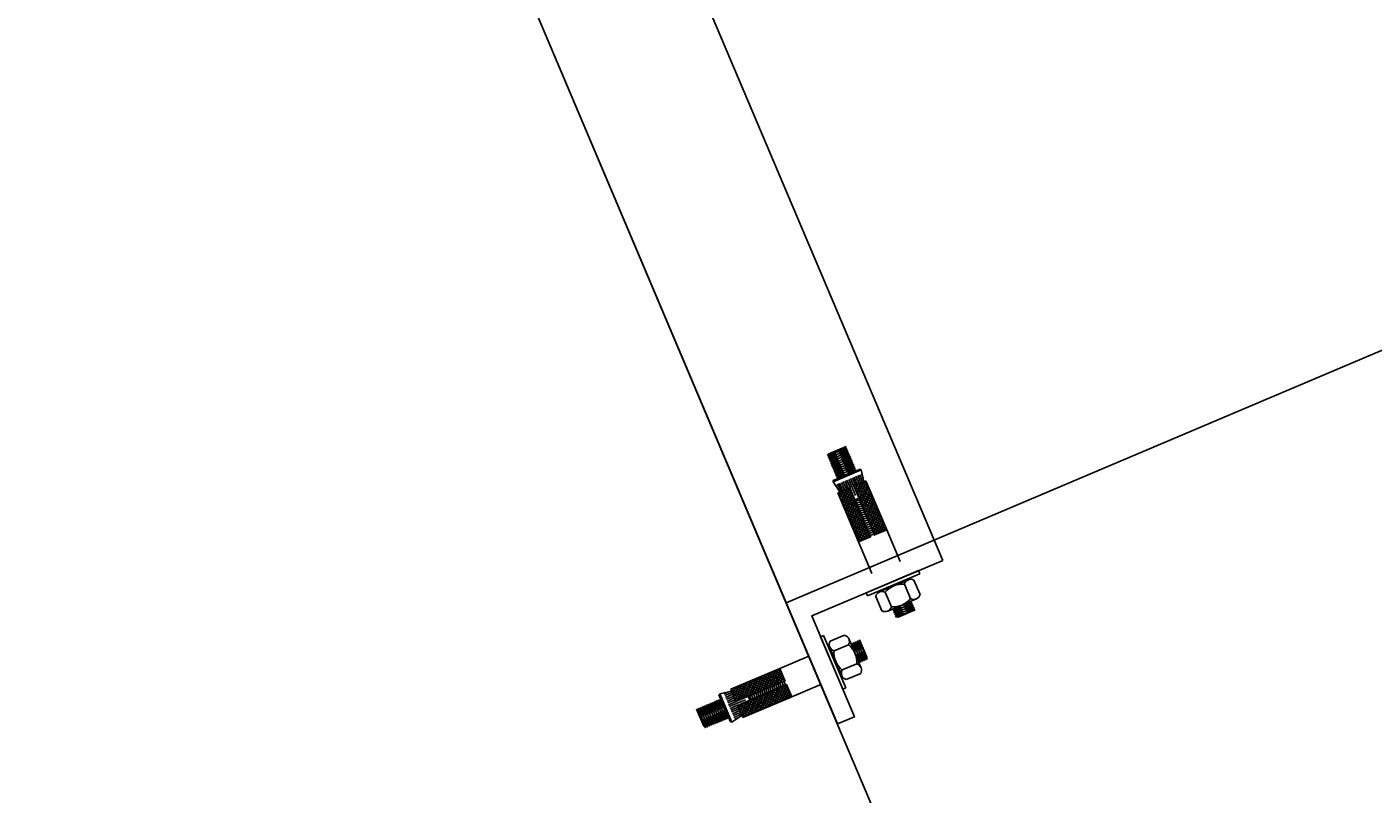
# Model space of a CAD drawing. Extents: x -51244 to 186692, y -119390 to -43488.
# Drawn here: x 178290 to 178352, y -102909 to -102874 of the extents above; entities that cross this region are included whole.
import ezdxf
from ezdxf.enums import TextEntityAlignment as Align

# ---------------------------------------------------------------- set-up
doc = ezdxf.new("R2010")
doc.units = 0
doc.header["$LTSCALE"] = 100
doc.layers.add('Ar condicionado', color=14, linetype='CONTINUOUS')

msp = doc.modelspace()

# ---------------------------------------------------------------- linework, layer by layer
at = {"layer": 'Ar condicionado'}
for p, q in [((178238.777, -102696.564), (178408.753, -103097.669)), ((178578.243, -102792.825), (178325.04, -102900.125)), ((178327.381, -102905.65), (178299.678, -102840.277)), ((178308.391, -102842.015), (178332.192, -102898.18)), ((178327.776, -102892.977), (178326.993, -102893.308)), ((178327.776, -102892.977), (178327.703, -102893.062)), ((178327.815, -102893.069), (178326.921, -102893.393)), ((178326.993, -102893.308), (178326.921, -102893.393)), ((178326.921, -102893.393), (178327.032, -102893.4)), ((178327.854, -102893.161), (178326.96, -102893.485)), ((178327.032, -102893.4), (178326.96, -102893.485)), ((178326.96, -102893.485), (178327.071, -102893.492)), ((178327.282, -102893.208), (178326.993, -102893.308)), ((178327.893, -102893.253), (178326.999, -102893.577)), ((178327.071, -102893.492), (178326.999, -102893.577)), ((178326.999, -102893.577), (178327.11, -102893.584)), ((178327.314, -102893.302), (178327.032, -102893.4)), ((178327.932, -102893.345), (178327.038, -102893.669)), ((178327.11, -102893.584), (178327.038, -102893.669)), ((178327.355, -102893.394), (178327.071, -102893.492)), ((178327.971, -102893.437), (178327.077, -102893.762)), ((178327.393, -102893.486), (178327.11, -102893.584)), ((178328.01, -102893.529), (178327.116, -102893.854)), ((178327.436, -102893.577), (178327.149, -102893.677)), ((178327.703, -102893.062), (178327.408, -102893.164)), ((178327.742, -102893.154), (178327.449, -102893.256)), ((178327.781, -102893.246), (178327.488, -102893.348)), ((178327.82, -102893.338), (178327.523, -102893.441)), ((178327.859, -102893.43), (178327.562, -102893.533)), ((178327.898, -102893.522), (178327.6, -102893.626)), ((178327.703, -102893.062), (178327.815, -102893.069)), ((178327.815, -102893.069), (178327.742, -102893.154)), ((178327.742, -102893.154), (178327.854, -102893.161)), ((178327.854, -102893.161), (178327.781, -102893.246)), ((178327.781, -102893.246), (178327.893, -102893.253)), ((178327.893, -102893.253), (178327.82, -102893.338)), ((178327.82, -102893.338), (178327.932, -102893.345)), ((178327.932, -102893.345), (178327.859, -102893.43)), ((178327.859, -102893.43), (178327.971, -102893.437)), ((178327.971, -102893.437), (178327.898, -102893.522)), ((178327.898, -102893.522), (178328.01, -102893.529)), ((178328.01, -102893.529), (178327.937, -102893.614)), ((178327.038, -102893.669), (178327.149, -102893.677)), ((178327.149, -102893.677), (178327.077, -102893.762)), ((178327.077, -102893.762), (178327.188, -102893.769)), ((178327.188, -102893.769), (178327.116, -102893.854)), ((178327.116, -102893.854), (178327.227, -102893.861)), ((178328.049, -102893.621), (178327.155, -102893.946)), ((178327.227, -102893.861), (178327.155, -102893.946)), ((178327.155, -102893.946), (178327.266, -102893.953)), ((178327.182, -102894.586), (178328.471, -102894.04)), ((178327.471, -102893.67), (178327.188, -102893.769)), ((178327.19, -102894.528), (178328.424, -102894.005)), ((178328.088, -102893.713), (178327.194, -102894.038)), ((178327.266, -102893.953), (178327.194, -102894.038)), ((178327.194, -102894.038), (178327.305, -102894.045)), ((178327.51, -102893.762), (178327.227, -102893.861)), ((178328.127, -102893.805), (178327.233, -102894.13)), ((178327.305, -102894.045), (178327.233, -102894.13)), ((178327.233, -102894.13), (178327.344, -102894.137)), ((178327.266, -102893.953), (178327.55, -102893.854)), ((178328.166, -102893.897), (178327.272, -102894.222)), ((178327.344, -102894.137), (178327.272, -102894.222)), ((178327.272, -102894.222), (178327.383, -102894.229)), ((178327.593, -102893.945), (178327.305, -102894.045)), ((178327.311, -102894.314), (178328.205, -102893.989)), ((178327.344, -102894.137), (178327.631, -102894.037)), ((178327.35, -102894.406), (178328.244, -102894.081)), ((178327.672, -102894.129), (178327.383, -102894.229)), ((178327.709, -102894.221), (178327.422, -102894.321)), ((178327.937, -102893.614), (178327.64, -102893.717)), ((178327.683, -102893.808), (178327.976, -102893.706)), ((178328.015, -102893.798), (178327.722, -102893.9)), ((178327.757, -102893.994), (178328.054, -102893.89)), ((178328.093, -102893.982), (178327.798, -102894.085)), ((178328.132, -102894.074), (178327.839, -102894.176)), ((178327.937, -102893.614), (178328.049, -102893.621)), ((178328.049, -102893.621), (178327.976, -102893.706)), ((178327.976, -102893.706), (178328.088, -102893.713)), ((178328.088, -102893.713), (178328.015, -102893.798)), ((178328.015, -102893.798), (178328.127, -102893.805)), ((178328.127, -102893.805), (178328.054, -102893.89)), ((178328.054, -102893.89), (178328.166, -102893.897)), ((178328.166, -102893.897), (178328.093, -102893.982)), ((178328.093, -102893.982), (178328.205, -102893.989)), ((178328.205, -102893.989), (178328.132, -102894.074)), ((178328.132, -102894.074), (178328.244, -102894.081)), ((178328.471, -102894.04), (178328.424, -102894.005)), ((178328.471, -102894.04), (178328.593, -102894.585)), ((178327.182, -102894.586), (178327.19, -102894.528)), ((178327.182, -102894.586), (178327.488, -102895.053)), ((178327.383, -102894.229), (178327.311, -102894.314)), ((178327.311, -102894.314), (178327.422, -102894.321)), ((178327.396, -102894.913), (178327.316, -102894.723)), ((178327.422, -102894.321), (178327.35, -102894.406)), ((178327.35, -102894.406), (178327.461, -102894.413)), ((178327.544, -102895.03), (178327.399, -102894.688)), ((178327.626, -102894.995), (178327.482, -102894.653)), ((178327.709, -102894.96), (178327.565, -102894.618)), ((178327.792, -102894.925), (178327.647, -102894.583)), ((178327.875, -102894.889), (178327.73, -102894.548)), ((178327.958, -102894.854), (178327.813, -102894.513)), ((178328.208, -102895.214), (178327.896, -102894.478)), ((178328.208, -102895.214), (178327.896, -102894.478)), ((178328.124, -102894.784), (178327.979, -102894.443)), ((178328.206, -102894.749), (178328.062, -102894.407)), ((178328.133, -102894.78), (178328.685, -102894.546)), ((178329.081, -102897.019), (178328.133, -102894.78)), ((178328.289, -102894.714), (178328.145, -102894.372)), ((178328.154, -102894.83), (178328.183, -102894.759)), ((178328.195, -102894.754), (178328.893, -102895.036)), ((178328.209, -102894.96), (178328.313, -102894.704)), ((178328.372, -102894.679), (178328.227, -102894.337)), ((178328.264, -102895.091), (178328.443, -102894.649)), ((178328.455, -102894.644), (178328.31, -102894.302)), ((178328.319, -102895.221), (178328.573, -102894.594)), ((178328.325, -102894.699), (178328.838, -102894.906)), ((178328.375, -102895.351), (178328.693, -102894.564)), ((178328.538, -102894.609), (178328.393, -102894.267)), ((178328.43, -102895.481), (178328.748, -102894.695)), ((178328.455, -102894.644), (178328.783, -102894.776)), ((178328.478, -102894.634), (178328.469, -102894.645)), ((178328.556, -102894.421), (178328.476, -102894.232)), ((178328.485, -102895.611), (178328.803, -102894.825)), ((178328.585, -102894.588), (178328.728, -102894.646)), ((178328.685, -102894.546), (178329.634, -102896.785)), ((178327.396, -102895.092), (178327.949, -102894.858)), ((178328.345, -102897.331), (178327.396, -102895.092)), ((178327.398, -102895.098), (178327.401, -102895.09)), ((178327.413, -102895.085), (178328.175, -102895.393)), ((178327.444, -102895.205), (178328.231, -102895.524)), ((178327.454, -102895.228), (178327.532, -102895.035)), ((178327.499, -102895.336), (178328.286, -102895.654)), ((178327.509, -102895.358), (178327.662, -102894.98)), ((178327.544, -102895.03), (178328.12, -102895.263)), ((178327.564, -102895.488), (178327.792, -102894.925)), ((178327.619, -102895.618), (178327.922, -102894.869)), ((178327.674, -102895.749), (178327.993, -102894.962)), ((178327.674, -102894.975), (178328.065, -102895.133)), ((178327.729, -102895.879), (178328.048, -102895.092)), ((178327.785, -102896.009), (178328.103, -102895.223)), ((178327.804, -102894.919), (178328.01, -102895.003)), ((178327.84, -102896.139), (178328.158, -102895.353)), ((178327.934, -102894.864), (178327.955, -102894.873)), ((178327.949, -102894.858), (178328.897, -102897.097)), ((178328.162, -102894.848), (178328.948, -102895.167)), ((178328.367, -102895.333), (178328.183, -102895.411)), ((178328.367, -102895.333), (178328.187, -102895.409)), ((178328.221, -102895.417), (178328.194, -102895.426)), ((178328.398, -102895.406), (178328.215, -102895.473)), ((178328.217, -102894.979), (178329.003, -102895.297)), ((178328.272, -102895.109), (178329.059, -102895.427)), ((178328.327, -102895.239), (178329.114, -102895.557)), ((178328.379, -102895.362), (178328.347, -102895.373)), ((178328.382, -102895.369), (178329.169, -102895.687)), ((178328.418, -102895.454), (178328.388, -102895.464)), ((178328.54, -102895.742), (178328.859, -102894.955)), ((178328.595, -102895.872), (178328.914, -102895.085)), ((178328.651, -102896.002), (178328.969, -102895.215)), ((178328.706, -102896.132), (178329.024, -102895.346)), ((178327.554, -102895.466), (178328.341, -102895.784)), ((178327.61, -102895.596), (178328.396, -102895.914)), ((178327.665, -102895.726), (178328.451, -102896.044)), ((178327.72, -102895.856), (178328.506, -102896.175)), ((178327.775, -102895.987), (178328.562, -102896.305)), ((178327.895, -102896.269), (178328.213, -102895.483)), ((178327.95, -102896.4), (178328.269, -102895.613)), ((178328.005, -102896.53), (178328.324, -102895.743)), ((178328.061, -102896.66), (178328.379, -102895.874)), ((178328.116, -102896.79), (178328.434, -102896.004)), ((178328.254, -102895.511), (178328.234, -102895.518)), ((178328.437, -102895.498), (178328.254, -102895.565)), ((178328.294, -102895.602), (178328.273, -102895.61)), ((178328.476, -102895.591), (178328.293, -102895.657)), ((178328.333, -102895.695), (178328.312, -102895.702)), ((178328.515, -102895.683), (178328.332, -102895.749)), ((178328.376, -102895.785), (178328.351, -102895.794)), ((178328.554, -102895.775), (178328.371, -102895.841)), ((178328.411, -102895.879), (178328.39, -102895.886)), ((178328.593, -102895.867), (178328.41, -102895.933)), ((178328.457, -102895.546), (178328.427, -102895.556)), ((178328.449, -102895.971), (178328.429, -102895.978)), ((178328.438, -102895.499), (178329.224, -102895.818)), ((178328.632, -102895.959), (178328.449, -102896.026)), ((178328.496, -102895.638), (178328.462, -102895.65)), ((178328.468, -102896.07), (178328.489, -102896.063)), ((178328.671, -102896.051), (178328.488, -102896.118)), ((178328.493, -102895.63), (178329.279, -102895.948)), ((178328.535, -102895.73), (178328.501, -102895.742)), ((178328.574, -102895.822), (178328.539, -102895.834)), ((178328.548, -102895.76), (178329.334, -102896.078)), ((178328.613, -102895.914), (178328.579, -102895.926)), ((178328.603, -102895.89), (178329.39, -102896.208)), ((178328.622, -102896.017), (178328.652, -102896.006)), ((178328.658, -102896.02), (178329.445, -102896.338)), ((178328.761, -102896.262), (178329.079, -102895.476)), ((178328.816, -102896.393), (178329.134, -102895.606)), ((178328.871, -102896.523), (178329.19, -102895.736)), ((178328.926, -102896.653), (178329.245, -102895.867)), ((178328.982, -102896.783), (178329.3, -102895.997)), ((178327.83, -102896.117), (178328.617, -102896.435)), ((178327.885, -102896.247), (178328.672, -102896.565)), ((178327.941, -102896.377), (178328.727, -102896.695)), ((178327.996, -102896.507), (178328.782, -102896.826)), ((178328.051, -102896.638), (178328.838, -102896.956)), ((178328.171, -102896.921), (178328.489, -102896.134)), ((178328.226, -102897.051), (178328.544, -102896.264)), ((178328.281, -102897.181), (178328.6, -102896.394)), ((178328.336, -102897.311), (178328.655, -102896.525)), ((178328.455, -102897.284), (178328.71, -102896.655)), ((178328.532, -102896.154), (178328.507, -102896.162)), ((178328.71, -102896.143), (178328.527, -102896.21)), ((178328.57, -102896.246), (178328.543, -102896.255)), ((178328.747, -102896.236), (178328.564, -102896.302)), ((178328.603, -102896.34), (178328.582, -102896.347)), ((178328.786, -102896.328), (178328.603, -102896.395)), ((178328.643, -102896.432), (178328.621, -102896.439)), ((178328.825, -102896.42), (178328.642, -102896.487)), ((178328.682, -102896.524), (178328.661, -102896.531)), ((178328.691, -102896.098), (178328.662, -102896.108)), ((178328.864, -102896.512), (178328.681, -102896.579)), ((178328.696, -102896.202), (178328.73, -102896.19)), ((178328.725, -102896.615), (178328.7, -102896.623)), ((178328.713, -102896.15), (178329.5, -102896.469)), ((178328.903, -102896.604), (178328.72, -102896.671)), ((178328.767, -102896.283), (178328.737, -102896.293)), ((178328.769, -102896.281), (178329.555, -102896.599)), ((178328.806, -102896.375), (178328.776, -102896.386)), ((178328.845, -102896.467), (178328.811, -102896.479)), ((178328.824, -102896.411), (178329.61, -102896.729)), ((178328.884, -102896.559), (178328.85, -102896.571)), ((178328.879, -102896.541), (178329.559, -102896.816)), ((178328.923, -102896.651), (178328.888, -102896.664)), ((178328.934, -102896.671), (178329.429, -102896.871)), ((178329.037, -102896.914), (178329.355, -102896.127)), ((178329.106, -102897.008), (178329.41, -102896.257)), ((178329.237, -102896.953), (178329.466, -102896.387)), ((178329.367, -102896.898), (178329.521, -102896.518)), ((178329.497, -102896.843), (178329.576, -102896.648)), ((178328.106, -102896.768), (178328.893, -102897.086)), ((178328.161, -102896.898), (178328.778, -102897.147)), ((178328.217, -102897.028), (178328.648, -102897.203)), ((178328.272, -102897.158), (178328.518, -102897.258)), ((178328.327, -102897.289), (178328.387, -102897.313)), ((178328.897, -102897.097), (178328.345, -102897.331)), ((178328.586, -102897.229), (178328.765, -102896.785)), ((178328.716, -102897.174), (178328.82, -102896.915)), ((178328.76, -102896.708), (178328.739, -102896.716)), ((178328.942, -102896.696), (178328.759, -102896.763)), ((178328.798, -102896.8), (178328.778, -102896.808)), ((178328.981, -102896.788), (178328.798, -102896.855)), ((178328.817, -102896.9), (178328.838, -102896.892)), ((178329.02, -102896.88), (178328.837, -102896.947)), ((178328.846, -102897.119), (178328.876, -102897.045)), ((178328.881, -102896.983), (178328.856, -102896.992)), ((178329.059, -102896.972), (178328.876, -102897.039)), ((178328.895, -102897.084), (178328.92, -102897.075)), ((178328.962, -102896.743), (178328.928, -102896.755)), ((178328.971, -102896.846), (178329.001, -102896.836)), ((178328.989, -102896.801), (178329.299, -102896.927)), ((178329.04, -102896.928), (178329.011, -102896.938)), ((178329.044, -102896.932), (178329.169, -102896.982)), ((178329.045, -102897.032), (178329.079, -102897.02)), ((178329.634, -102896.785), (178329.081, -102897.019)), ((178329.627, -102896.788), (178329.631, -102896.778)), ((178330.248, -102898.234), (178329.634, -102896.785)), ((178328.959, -102898.781), (178328.345, -102897.331)), ((178328.694, -102899.663), (178331.088, -102898.648)), ((178331.146, -102898.787), (178328.752, -102899.801)), ((178329.311, -102899.619), (178330.627, -102899.061)), ((178331.158, -102899.741), (178330.879, -102899.081)), ((178331.088, -102898.648), (178331.146, -102898.787)), ((178328.752, -102899.801), (178328.694, -102899.663)), ((178329.566, -102899.635), (178329.847, -102900.299)), ((178330.44, -102899.264), (178330.722, -102899.928)), ((178329.409, -102900.482), (178329.129, -102899.822)), ((178329.681, -102900.493), (178330.997, -102899.936)), ((178330.819, -102900.158), (178329.925, -102900.483)), ((178329.964, -102900.575), (178330.858, -102900.25)), ((178330.288, -102900.297), (178329.998, -102900.398)), ((178330.897, -102900.342), (178330.003, -102900.667)), ((178330.78, -102900.066), (178330.145, -102900.297)), ((178330.708, -102900.151), (178330.413, -102900.253)), ((178330.747, -102900.243), (178330.449, -102900.347)), ((178330.786, -102900.335), (178330.49, -102900.438)), ((178330.701, -102900.061), (178330.78, -102900.066)), ((178330.78, -102900.066), (178330.708, -102900.151)), ((178330.708, -102900.151), (178330.819, -102900.158)), ((178330.819, -102900.158), (178330.747, -102900.243)), ((178330.747, -102900.243), (178330.858, -102900.25)), ((178330.858, -102900.25), (178330.786, -102900.335)), ((178330.786, -102900.335), (178330.897, -102900.342)), ((178330.897, -102900.342), (178330.825, -102900.428)), ((178329.918, -102900.393), (178329.998, -102900.398)), ((178329.998, -102900.398), (178329.925, -102900.483)), ((178329.925, -102900.483), (178330.037, -102900.49)), ((178330.037, -102900.49), (178329.964, -102900.575)), ((178329.964, -102900.575), (178330.076, -102900.582)), ((178330.076, -102900.582), (178330.003, -102900.667)), ((178330.003, -102900.667), (178330.115, -102900.674)), ((178330.327, -102900.389), (178330.037, -102900.49)), ((178330.936, -102900.435), (178330.042, -102900.759)), ((178330.115, -102900.674), (178330.042, -102900.759)), ((178330.042, -102900.759), (178330.154, -102900.766)), ((178330.362, -102900.483), (178330.076, -102900.582)), ((178330.405, -102900.573), (178330.115, -102900.674)), ((178330.151, -102900.767), (178330.936, -102900.435)), ((178330.487, -102900.581), (178330.495, -102900.598)), ((178330.825, -102900.428), (178330.531, -102900.53)), ((178330.825, -102900.428), (178330.936, -102900.435)), ((178326.609, -102901.664), (178326.747, -102901.606)), ((178326.747, -102901.606), (178327.762, -102904)), ((178327.702, -102901.594), (178327.042, -102901.873)), ((178327.624, -102904.058), (178326.609, -102901.664)), ((178327.579, -102903.441), (178327.022, -102902.125)), ((178327.225, -102902.311), (178327.889, -102902.03)), ((178328.454, -102903.07), (178327.897, -102901.755)), ((178328.022, -102902.051), (178328.027, -102901.972)), ((178328.027, -102901.972), (178328.258, -102902.607)), ((178328.027, -102901.972), (178328.112, -102902.044)), ((178328.112, -102902.044), (178328.119, -102901.933)), ((178328.112, -102902.044), (178328.214, -102902.338)), ((178328.119, -102901.933), (178328.444, -102902.827)), ((178328.119, -102901.933), (178328.204, -102902.005)), ((178328.204, -102902.005), (178328.211, -102901.894)), ((178328.204, -102902.005), (178328.308, -102902.303)), ((178328.536, -102902.788), (178328.211, -102901.894)), ((178328.211, -102901.894), (178328.296, -102901.966)), ((178328.296, -102901.966), (178328.303, -102901.855)), ((178328.296, -102901.966), (178328.399, -102902.262)), ((178328.303, -102901.855), (178328.628, -102902.749)), ((178328.303, -102901.855), (178328.388, -102901.927)), ((178328.388, -102901.927), (178328.395, -102901.816)), ((178328.388, -102901.927), (178328.491, -102902.221)), ((178328.395, -102901.816), (178328.72, -102902.71)), ((178328.728, -102902.601), (178328.395, -102901.816)), ((178326.07, -102902.556), (178324.746, -102903.118)), ((178328.258, -102902.464), (178328.359, -102902.754)), ((178328.35, -102902.425), (178328.451, -102902.715)), ((178328.354, -102902.833), (178328.359, -102902.754)), ((178328.359, -102902.754), (178328.444, -102902.827)), ((178328.443, -102902.39), (178328.543, -102902.676)), ((178328.444, -102902.827), (178328.451, -102902.715)), ((178328.451, -102902.715), (178328.536, -102902.788)), ((178328.534, -102902.347), (178328.635, -102902.637)), ((178328.536, -102902.788), (178328.543, -102902.676)), ((178328.542, -102902.264), (178328.559, -102902.257)), ((178328.543, -102902.676), (178328.628, -102902.749)), ((178328.628, -102902.749), (178328.635, -102902.637)), ((178328.635, -102902.637), (178328.72, -102902.71)), ((178328.72, -102902.71), (178328.727, -102902.598)), ((178322.507, -102904.066), (178324.746, -102903.118)), ((178323.721, -102904.204), (178324.039, -102903.417)), ((178323.851, -102904.149), (178324.169, -102903.362)), ((178324.744, -102903.77), (178323.958, -102903.452)), ((178323.981, -102904.093), (178324.299, -102903.307)), ((178324.874, -102903.715), (178324.088, -102903.397)), ((178324.111, -102904.038), (178324.43, -102903.252)), ((178324.969, -102903.645), (178324.218, -102903.341)), ((178324.242, -102903.983), (178324.56, -102903.197)), ((178324.914, -102903.515), (178324.348, -102903.286)), ((178324.372, -102903.928), (178324.69, -102903.141)), ((178324.859, -102903.385), (178324.479, -102903.231)), ((178324.502, -102903.873), (178324.777, -102903.192)), ((178324.804, -102903.255), (178324.609, -102903.176)), ((178324.632, -102903.818), (178324.832, -102903.323)), ((178324.748, -102903.125), (178324.739, -102903.121)), ((178324.746, -102903.118), (178324.98, -102903.67)), ((178324.762, -102903.762), (178324.888, -102903.453)), ((178327.596, -102903.186), (178328.26, -102902.905)), ((178328.443, -102903.343), (178327.783, -102903.623)), ((178322.741, -102904.619), (178322.507, -102904.066)), ((178323.312, -102904.377), (178322.525, -102904.059)), ((178322.549, -102904.166), (178322.607, -102904.024)), ((178322.604, -102904.296), (178322.737, -102903.969)), ((178323.442, -102904.322), (178322.656, -102904.004)), ((178322.66, -102904.427), (178322.867, -102903.914)), ((178322.715, -102904.557), (178322.997, -102903.859)), ((178324.98, -102903.67), (178322.741, -102904.619)), ((178323.572, -102904.267), (178322.786, -102903.948)), ((178322.809, -102904.59), (178323.128, -102903.804)), ((178322.819, -102904.803), (178325.058, -102903.854)), ((178323.703, -102904.212), (178322.916, -102903.893)), ((178322.94, -102904.535), (178323.258, -102903.748)), ((178323.833, -102904.156), (178323.046, -102903.838)), ((178323.07, -102904.48), (178323.388, -102903.693)), ((178323.963, -102904.101), (178323.176, -102903.783)), ((178323.2, -102904.425), (178323.518, -102903.638)), ((178324.093, -102904.046), (178323.307, -102903.728)), ((178323.33, -102904.369), (178323.648, -102903.583)), ((178324.223, -102903.991), (178323.437, -102903.672)), ((178323.46, -102904.314), (178323.779, -102903.528)), ((178324.354, -102903.936), (178323.567, -102903.617)), ((178323.591, -102904.259), (178323.909, -102903.472)), ((178324.484, -102903.88), (178323.697, -102903.562)), ((178324.614, -102903.825), (178323.827, -102903.507)), ((178324.059, -102904.06), (178324.069, -102904.09)), ((178324.104, -102904.041), (178324.171, -102904.225)), ((178324.163, -102904.056), (178324.151, -102904.021)), ((178324.197, -102904.005), (178324.263, -102904.188)), ((178324.244, -102903.985), (178324.254, -102904.014)), ((178324.289, -102903.966), (178324.355, -102904.149)), ((178324.336, -102903.946), (178324.347, -102903.976)), ((178324.338, -102904.811), (178324.656, -102904.025)), ((178324.381, -102903.927), (178324.448, -102904.11)), ((178324.428, -102903.907), (178324.44, -102903.941)), ((178324.468, -102904.756), (178324.786, -102903.969)), ((178324.473, -102903.888), (178324.54, -102904.071)), ((178324.485, -102904.07), (178324.492, -102904.091)), ((178324.52, -102903.868), (178324.532, -102903.902)), ((178324.565, -102903.849), (178324.632, -102904.032)), ((178324.576, -102904.027), (178324.584, -102904.052)), ((178324.598, -102904.701), (178324.917, -102903.914)), ((178324.612, -102903.828), (178324.625, -102903.864)), ((178325.245, -102904.296), (178324.616, -102904.042)), ((178324.657, -102903.81), (178324.724, -102903.993)), ((178324.669, -102903.992), (178324.676, -102904.013)), ((178324.704, -102903.789), (178324.716, -102903.823)), ((178324.729, -102904.646), (178325.047, -102903.859)), ((178325.19, -102904.166), (178324.746, -102903.987)), ((178324.749, -102903.771), (178324.816, -102903.954)), ((178324.761, -102903.954), (178324.769, -102903.974)), ((178324.807, -102903.78), (178324.796, -102903.75)), ((178324.841, -102903.731), (178324.908, -102903.915)), ((178324.861, -102903.935), (178324.853, -102903.914)), ((178324.859, -102904.59), (178325.108, -102903.974)), ((178325.135, -102904.036), (178324.876, -102903.931)), ((178324.889, -102903.711), (178324.899, -102903.741)), ((178324.893, -102903.707), (178324.943, -102903.583)), ((178324.933, -102903.692), (178325, -102903.876)), ((178324.944, -102903.871), (178324.953, -102903.896)), ((178324.993, -102903.707), (178324.981, -102903.672)), ((178325.08, -102903.906), (178325.006, -102903.876)), ((178325.045, -102903.857), (178325.036, -102903.832)), ((178325.058, -102903.854), (178325.292, -102904.407)), ((178326.617, -102903.846), (178325.292, -102904.407)), ((178327.762, -102904), (178327.624, -102904.058)), ((178321.667, -102904.775), (178321.674, -102904.664)), ((178321.674, -102904.664), (178321.759, -102904.736)), ((178321.674, -102904.664), (178321.999, -102905.558)), ((178321.759, -102904.736), (178321.766, -102904.625)), ((178321.766, -102904.625), (178321.851, -102904.697)), ((178321.766, -102904.625), (178322.091, -102905.519)), ((178321.851, -102904.697), (178321.858, -102904.586)), ((178321.858, -102904.586), (178321.943, -102904.658)), ((178321.858, -102904.586), (178322.183, -102905.48)), ((178321.943, -102904.658), (178321.95, -102904.547)), ((178321.943, -102904.658), (178322.046, -102904.954)), ((178321.95, -102904.547), (178322.035, -102904.619)), ((178322.275, -102905.441), (178321.95, -102904.547)), ((178322.001, -102904.281), (178321.966, -102904.328)), ((178322.489, -102905.562), (178321.966, -102904.328)), ((178322.001, -102904.281), (178322.546, -102904.159)), ((178322.547, -102905.57), (178322.001, -102904.281)), ((178322.035, -102904.619), (178322.042, -102904.508)), ((178322.035, -102904.619), (178322.137, -102904.913)), ((178322.367, -102905.402), (178322.042, -102904.508)), ((178322.382, -102904.195), (178322.193, -102904.276)), ((178322.569, -102904.214), (178322.228, -102904.359)), ((178322.605, -102904.297), (178322.263, -102904.441)), ((178322.64, -102904.38), (178322.298, -102904.524)), ((178322.675, -102904.462), (178322.333, -102904.607)), ((178322.71, -102904.545), (178322.368, -102904.69)), ((178322.745, -102904.628), (178322.403, -102904.773)), ((178323.175, -102904.544), (178322.439, -102904.856)), ((178323.175, -102904.544), (178322.439, -102904.856)), ((178323.182, -102904.432), (178322.554, -102904.178)), ((178322.595, -102904.274), (178322.606, -102904.283)), ((178323.051, -102904.487), (178322.61, -102904.309)), ((178322.921, -102904.543), (178322.665, -102904.439)), ((178322.791, -102904.598), (178322.72, -102904.569)), ((178322.936, -102905.078), (178323.094, -102904.687)), ((178322.991, -102905.208), (178323.224, -102904.631)), ((178323.046, -102905.338), (178323.354, -102904.576)), ((178325.292, -102904.407), (178323.053, -102905.356)), ((178323.166, -102905.308), (178323.484, -102904.521)), ((178323.97, -102904.967), (178323.183, -102904.649)), ((178323.294, -102904.385), (178323.37, -102904.564)), ((178323.294, -102904.385), (178323.372, -102904.569)), ((178323.296, -102905.252), (178323.615, -102904.466)), ((178324.1, -102904.912), (178323.314, -102904.594)), ((178323.323, -102904.373), (178323.334, -102904.405)), ((178323.367, -102904.354), (178323.434, -102904.537)), ((178323.377, -102904.531), (178323.387, -102904.557)), ((178323.415, -102904.334), (178323.425, -102904.363)), ((178323.427, -102905.197), (178323.745, -102904.411)), ((178324.23, -102904.857), (178323.444, -102904.538)), ((178323.459, -102904.315), (178323.526, -102904.498)), ((178323.472, -102904.498), (178323.479, -102904.518)), ((178323.507, -102904.295), (178323.517, -102904.325)), ((178323.551, -102904.276), (178323.618, -102904.459)), ((178323.557, -102905.142), (178323.875, -102904.356)), ((178323.563, -102904.458), (178323.571, -102904.479)), ((178324.361, -102904.802), (178323.574, -102904.483)), ((178323.599, -102904.256), (178323.611, -102904.289)), ((178323.644, -102904.237), (178323.71, -102904.42)), ((178323.656, -102904.419), (178323.663, -102904.44)), ((178323.687, -102905.087), (178324.005, -102904.3)), ((178323.691, -102904.216), (178323.703, -102904.251)), ((178324.491, -102904.746), (178323.704, -102904.428)), ((178323.736, -102904.198), (178323.802, -102904.381)), ((178323.746, -102904.376), (178323.755, -102904.401)), ((178323.783, -102904.177), (178323.795, -102904.213)), ((178323.817, -102905.032), (178324.135, -102904.245)), ((178323.828, -102904.158), (178323.894, -102904.342)), ((178324.621, -102904.691), (178323.834, -102904.373)), ((178323.84, -102904.341), (178323.847, -102904.362)), ((178323.875, -102904.138), (178323.887, -102904.172)), ((178323.92, -102904.119), (178323.986, -102904.303)), ((178323.932, -102904.302), (178323.939, -102904.323)), ((178323.947, -102904.977), (178324.266, -102904.19)), ((178324.751, -102904.636), (178323.965, -102904.318)), ((178323.977, -102904.129), (178323.967, -102904.099)), ((178324.012, -102904.08), (178324.078, -102904.264)), ((178324.031, -102904.284), (178324.024, -102904.263)), ((178324.078, -102904.921), (178324.396, -102904.135)), ((178324.881, -102904.581), (178324.095, -102904.262)), ((178324.114, -102904.22), (178324.123, -102904.245)), ((178324.207, -102904.182), (178324.216, -102904.208)), ((178324.208, -102904.866), (178324.526, -102904.08)), ((178325.012, -102904.526), (178324.225, -102904.207)), ((178324.301, -102904.149), (178324.308, -102904.169)), ((178325.142, -102904.47), (178324.355, -102904.152)), ((178324.393, -102904.109), (178324.4, -102904.13)), ((178325.272, -102904.415), (178324.486, -102904.097)), ((178324.989, -102904.535), (178325.164, -102904.104)), ((178325.119, -102904.48), (178325.219, -102904.234)), ((178325.249, -102904.425), (178325.274, -102904.364)), ((178320.937, -102904.976), (178321.023, -102905.049)), ((178320.937, -102904.976), (178321.269, -102905.759)), ((178321.023, -102905.049), (178321.03, -102904.937)), ((178321.023, -102905.049), (178321.125, -102905.344)), ((178321.03, -102904.937), (178321.115, -102905.01)), ((178321.03, -102904.937), (178321.354, -102905.831)), ((178321.115, -102905.01), (178321.122, -102904.898)), ((178321.115, -102905.01), (178321.216, -102905.303)), ((178321.122, -102904.898), (178321.207, -102904.971)), ((178321.122, -102904.898), (178321.446, -102905.792)), ((178321.207, -102904.971), (178321.214, -102904.859)), ((178321.207, -102904.971), (178321.309, -102905.264)), ((178321.214, -102904.859), (178321.299, -102904.931)), ((178321.214, -102904.859), (178321.538, -102905.753)), ((178321.299, -102904.931), (178321.306, -102904.82)), ((178321.299, -102904.931), (178321.402, -102905.229)), ((178321.306, -102904.82), (178321.391, -102904.892)), ((178321.306, -102904.82), (178321.63, -102905.714)), ((178321.391, -102904.892), (178321.398, -102904.781)), ((178321.391, -102904.892), (178321.494, -102905.19)), ((178321.398, -102904.781), (178321.483, -102904.853)), ((178321.398, -102904.781), (178321.722, -102905.675)), ((178321.483, -102904.853), (178321.49, -102904.742)), ((178321.483, -102904.853), (178321.587, -102905.152)), ((178321.49, -102904.742), (178321.575, -102904.814)), ((178321.49, -102904.742), (178321.815, -102905.636)), ((178321.575, -102904.814), (178321.582, -102904.703)), ((178321.575, -102904.814), (178321.678, -102905.112)), ((178321.582, -102904.703), (178321.667, -102904.775)), ((178321.582, -102904.703), (178321.907, -102905.597)), ((178321.631, -102905.28), (178321.729, -102905.564)), ((178321.769, -102905.069), (178321.667, -102904.775)), ((178321.723, -102905.242), (178321.822, -102905.525)), ((178321.759, -102904.736), (178321.861, -102905.029)), ((178321.914, -102905.485), (178321.815, -102905.202)), ((178321.955, -102904.995), (178321.851, -102904.697)), ((178321.906, -102905.159), (178322.006, -102905.446)), ((178322.098, -102905.407), (178321.998, -102905.12)), ((178322.09, -102905.08), (178322.19, -102905.368)), ((178322.182, -102905.043), (178322.282, -102905.329)), ((178322.367, -102905.402), (178322.374, -102905.29)), ((178322.815, -102904.794), (178322.474, -102904.939)), ((178322.85, -102904.877), (178322.509, -102905.021)), ((178322.885, -102904.96), (178322.544, -102905.104)), ((178322.547, -102905.57), (178323.014, -102905.263)), ((178322.921, -102905.042), (178322.579, -102905.187)), ((178322.956, -102905.125), (178322.614, -102905.27)), ((178322.991, -102905.208), (178322.649, -102905.353)), ((178323.053, -102905.356), (178322.819, -102904.803)), ((178322.825, -102904.817), (178322.833, -102904.797)), ((178323.579, -102905.133), (178322.83, -102904.829)), ((178322.88, -102904.948), (178322.964, -102904.742)), ((178323.449, -102905.188), (178322.886, -102904.96)), ((178323.71, -102905.077), (178322.923, -102904.759)), ((178323.319, -102905.243), (178322.941, -102905.09)), ((178323.189, -102905.298), (178322.996, -102905.22)), ((178323.84, -102905.022), (178323.053, -102904.704)), ((178321.169, -102905.47), (178321.269, -102905.759)), ((178321.263, -102905.437), (178321.361, -102905.72)), ((178321.269, -102905.759), (178321.354, -102905.831)), ((178321.354, -102905.831), (178321.361, -102905.72)), ((178321.355, -102905.397), (178321.453, -102905.681)), ((178321.361, -102905.72), (178321.446, -102905.792)), ((178321.446, -102905.792), (178321.453, -102905.681)), ((178321.447, -102905.358), (178321.545, -102905.642)), ((178321.453, -102905.681), (178321.538, -102905.753)), ((178321.538, -102905.315), (178321.637, -102905.603)), ((178321.538, -102905.753), (178321.545, -102905.642)), ((178321.545, -102905.642), (178321.63, -102905.714)), ((178321.63, -102905.714), (178321.637, -102905.603)), ((178321.637, -102905.603), (178321.722, -102905.675)), ((178321.722, -102905.675), (178321.729, -102905.564)), ((178321.729, -102905.564), (178321.815, -102905.636)), ((178321.815, -102905.636), (178321.822, -102905.525)), ((178321.822, -102905.525), (178321.907, -102905.597)), ((178321.907, -102905.597), (178321.914, -102905.485)), ((178321.914, -102905.485), (178321.999, -102905.558)), ((178321.999, -102905.558), (178322.006, -102905.446)), ((178322.006, -102905.446), (178322.091, -102905.519)), ((178322.091, -102905.519), (178322.098, -102905.407)), ((178322.098, -102905.407), (178322.183, -102905.48)), ((178322.183, -102905.48), (178322.19, -102905.368)), ((178322.19, -102905.368), (178322.275, -102905.441)), ((178322.275, -102905.441), (178322.282, -102905.329)), ((178322.282, -102905.329), (178322.367, -102905.402)), ((178322.547, -102905.57), (178322.489, -102905.562)), ((178322.874, -102905.355), (178322.684, -102905.436)), ((178323.058, -102905.353), (178323.051, -102905.35))]:
    msp.add_line(p, q, dxfattribs=at)
msp.add_lwpolyline([(178332.192, -102898.18), (178327.589, -102900.131), (178326.208, -102900.716), (178328.159, -102905.32), (178327.381, -102905.65)], dxfattribs=at)
for centre, radius, start, end in [((178330.731, -102899.342), 0.3, 60.62421, 164.76447), ((178329.419, -102899.898), 0.3, 61.16703, 165.30729), ((178330.368, -102900.311), 1.05, 85.96226, 139.96924), ((178330.868, -102899.665), 0.3, 241.16703, 345.30729), ((178329.556, -102900.221), 0.3, 240.62421, 344.76447), ((178329.919, -102899.252), 1.05, 265.96226, 319.96924), ((178327.626, -102901.884), 0.3, 331.16703, 75.30729), ((178327.303, -102902.02), 0.3, 150.62421, 254.76447), ((178327.213, -102902.832), 1.05, 355.96226, 49.96924), ((178328.272, -102902.384), 1.05, 175.96226, 229.96924), ((178327.859, -102903.332), 0.3, 151.16703, 255.30729), ((178328.182, -102903.196), 0.3, 330.62421, 74.76447)]:
    msp.add_arc(centre, radius, start, end, dxfattribs=at)

# ---------------------------------------------------------------- texts
for rotation, p in [(52.96575, (178328.987, -102896.217)), (142.96575, (178324.178, -102903.765))]:
    msp.add_text('A', height=0.018, rotation=rotation, dxfattribs=at).set_placement(p, align=Align.MIDDLE_LEFT)

doc.saveas('drawing.dxf')
